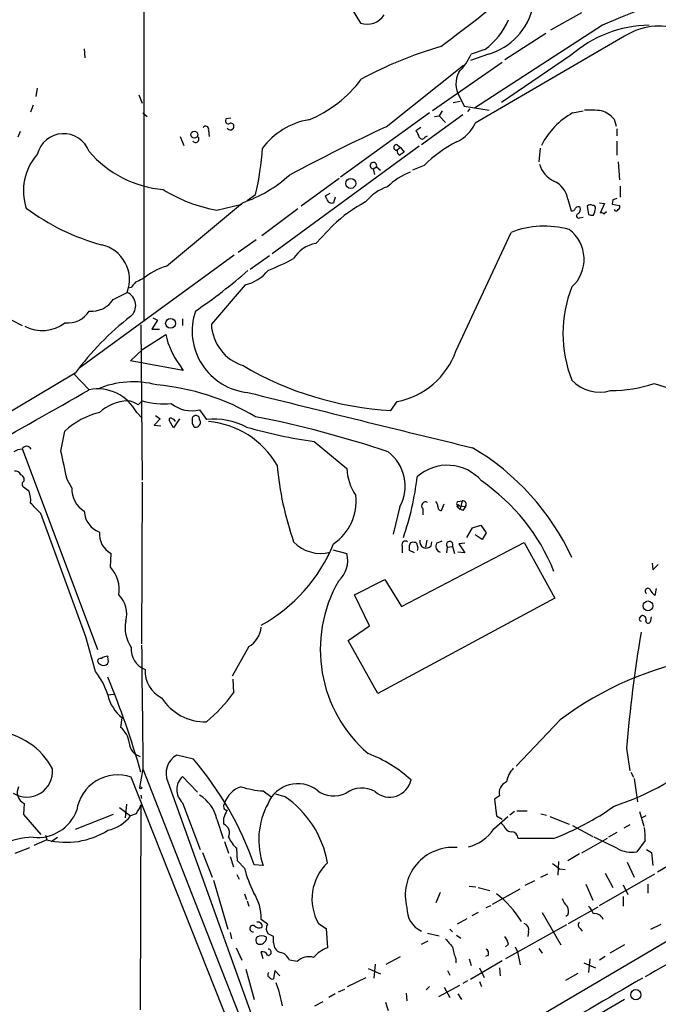
# Model space of a CAD drawing. Extents: x 5 to 971, y 8 to 877.
# Drawn here: x 792 to 870, y 556 to 677 of the extents above; entities that cross this region are included whole.
import ezdxf

# ---------------------------------------------------------------- set-up
doc = ezdxf.new("R2010")
doc.units = 0
doc.header["$MEASUREMENT"] = 0
doc.layers.add('MAIN', color=5, linetype='CONTINUOUS')

msp = doc.modelspace()

# ---------------------------------------------------------------- linework, layer by layer
at = {"layer": 'MAIN'}
for p, q in [((807.0427, 719.7513), (807.0427, 639.7413)), ((831.6807, 679.5346), (833.628, 676.3173)), ((860.7213, 677.5873), (856.9113, 675.4706)), ((863.2613, 676.0633), (847.598, 665.9033)), ((856.3187, 675.0473), (851.3233, 671.83)), ((865.9707, 674.7086), (847.6827, 664.0406)), ((799.7613, 673.1846), (799.846, 672.084)), ((849.2913, 672.5073), (847.09, 671.7453)), ((848.868, 673.1), (847.1747, 672.5073)), ((850.9847, 671.4913), (842.4333, 665.5646)), ((859.3667, 672.338), (850.9, 666.5806)), ((836.7607, 663.6173), (846.2433, 671.1526)), ((794.004, 668.3586), (793.8347, 667.3426)), ((806.45, 667.512), (806.8733, 666.496)), ((844.9733, 666.5806), (845.82, 666.75)), ((845.7353, 667.3426), (846.328, 666.1573)), ((793.496, 666.242), (793.1573, 665.3953)), ((806.958, 665.3106), (807.466, 664.8873)), ((842.0947, 665.3106), (831.1727, 657.4366)), ((843.6187, 665.5646), (843.28, 664.972)), ((846.328, 666.1573), (849.376, 665.6493)), ((847.0053, 665.8186), (846.7513, 665.48)), ((859.6207, 665.3106), (860.8907, 665.5646)), ((817.2027, 664.6333), (817.7107, 664.718)), ((846.1587, 665.0566), (841.0787, 661.416)), ((842.6873, 664.8873), (843.28, 664.972)), ((843.28, 664.972), (844.042, 664.1253)), ((864.7007, 664.5486), (864.9547, 663.702)), ((791.8873, 663.0246), (791.6333, 662.3473)), ((815.0013, 663.194), (815.086, 662.432)), ((817.7107, 663.194), (818.0493, 663.448)), ((840.994, 663.5326), (840.4013, 663.1093)), ((865.0393, 663.3633), (865.0393, 662.5166)), ((811.53, 662.432), (811.9533, 661.3313)), ((841.502, 662.3473), (841.8407, 662.5166)), ((865.0393, 661.8393), (865.0393, 660.146)), ((840.8247, 661.2466), (822.7907, 648.0386)), ((838.1153, 661.416), (838.5387, 661.0773)), ((838.5387, 661.0773), (838.1153, 660.7386)), ((838.5387, 661.0773), (838.962, 660.4846)), ((855.6413, 660.9926), (855.472, 659.2993)), ((865.2087, 659.2993), (865.378, 657.098)), ((835.152, 658.4526), (835.5753, 658.7066)), ((835.152, 658.4526), (835.3213, 657.7753)), ((835.5753, 658.7066), (836.0833, 658.2833)), ((841.4173, 658.876), (839.978, 658.2833)), ((831.0033, 657.2673), (826.3467, 653.8806)), ((865.4627, 656.336), (865.4627, 654.9813)), ((819.7427, 654.558), (820.7587, 655.32)), ((829.31, 655.1506), (829.9027, 655.4893)), ((829.4793, 654.7273), (829.31, 655.1506)), ((830.4953, 654.9813), (830.326, 654.304)), ((859.028, 654.7273), (859.4513, 653.288)), ((864.5313, 654.6426), (864.4467, 654.1346)), ((809.8367, 646.5146), (819.15, 654.304)), ((816.0173, 653.3726), (819.0653, 654.1346)), ((825.9233, 653.542), (821.5207, 650.24)), ((861.3987, 653.8806), (861.568, 652.8646)), ((862.9227, 654.304), (863.5153, 654.2193)), ((863.5153, 654.2193), (863.0073, 653.034)), ((863.4307, 652.9493), (863.7693, 653.2033)), ((864.4467, 654.1346), (865.378, 653.9653)), ((860.4673, 652.4413), (860.8907, 652.526)), ((830.2413, 651.51), (828.1247, 649.3086)), ((820.8433, 649.732), (818.642, 648.208)), ((845.312, 636.1006), (852.0853, 650.6633)), ((818.134, 647.8693), (799.084, 633.984)), ((822.452, 647.7846), (820.0813, 646.0913)), ((805.5187, 643.89), (805.0953, 643.8053)), ((819.4887, 644.2286), (815.34, 639.4026)), ((803.3173, 642.4506), (805.0107, 643.2973)), ((790.8713, 639.9106), (792.1413, 639.2333)), ((808.736, 639.9106), (808.0587, 638.81)), ((808.1433, 640.1646), (808.736, 639.9106)), ((811.784, 640.08), (811.784, 639.2333)), ((806.704, 639.318), (806.8733, 620.268)), ((808.0587, 638.81), (808.99, 638.81)), ((806.958, 636.3546), (809.752, 638.1326)), ((805.434, 634.9153), (806.958, 636.3546)), ((811.8687, 633.73), (805.434, 634.9153)), ((811.4453, 634.4073), (811.8687, 633.73)), ((798.6607, 633.3913), (785.7913, 625.7713)), ((798.4913, 633.3066), (800.354, 631.3593)), ((869.6113, 632.1213), (874.268, 630.682)), ((806.3653, 629.4966), (806.8733, 630.0046)), ((837.3533, 628.8193), (838.1153, 629.92)), ((806.196, 628.5653), (806.8733, 627.888)), ((808.482, 628.2266), (809.0747, 627.8033)), ((813.9007, 628.904), (814.7473, 627.7186)), ((809.0747, 627.8033), (808.3127, 627.0413)), ((808.3127, 627.0413), (809.1593, 626.9566)), ((810.6833, 626.7026), (810.1753, 627.634)), ((811.4453, 627.8033), (810.6833, 626.7026)), ((813.2233, 626.7873), (813.4773, 626.7873)), ((796.8827, 623.824), (797.3907, 626.2793)), ((827.9553, 625.0093), (831.9347, 621.7073)), ((792.1413, 624.1626), (801.37, 599.5246)), ((792.3953, 620.1833), (792.3953, 620.522)), ((798.2373, 619.3366), (797.6447, 620.3526)), ((806.8733, 620.014), (806.7887, 600.202)), ((838.454, 617.0506), (837.6073, 613.664)), ((843.534, 616.5426), (843.8727, 617.3893)), ((845.566, 617.6433), (846.074, 617.728)), ((845.566, 616.966), (845.82, 616.712)), ((845.7353, 617.1353), (846.4973, 617.0506)), ((846.074, 617.728), (845.82, 616.712)), ((799.9307, 601.0486), (794.4273, 616.204)), ((841.248, 616.7966), (841.248, 616.0346)), ((846.1587, 616.5426), (845.82, 616.712)), ((847.344, 614.426), (848.36, 614.7646)), ((848.36, 614.7646), (849.0373, 613.8333)), ((846.6667, 613.2406), (847.344, 614.426)), ((848.5293, 612.9866), (847.6827, 613.5793)), ((849.0373, 613.8333), (848.5293, 612.9866)), ((838.6233, 604.774), (853.694, 612.648)), ((838.708, 612.2246), (838.708, 611.378)), ((840.486, 612.5633), (840.6553, 611.9706)), ((841.756, 612.902), (841.5867, 612.0553)), ((842.264, 612.2246), (842.3487, 612.7326)), ((842.9413, 612.5633), (843.6187, 612.8173)), ((844.296, 612.0553), (844.8887, 612.14)), ((844.8887, 612.14), (845.1427, 611.2933)), ((846.4127, 612.5633), (845.6507, 612.4786)), ((845.6507, 612.4786), (846.4127, 611.378)), ((853.694, 612.648), (857.4193, 605.79)), ((802.9787, 609.6), (803.0633, 611.2933)), ((830.2413, 611.7166), (831.9347, 611.2933)), ((840.232, 611.378), (839.6393, 611.632)), ((840.6553, 611.9706), (840.5707, 611.632)), ((844.2113, 611.378), (844.296, 612.0553)), ((846.4127, 611.378), (845.566, 611.4626)), ((869.3573, 610.108), (869.442, 609.2613)), ((869.442, 609.2613), (870.1193, 609.9386)), ((832.866, 606.2133), (836.5913, 608.076)), ((836.5913, 608.076), (838.6233, 604.774)), ((834.7287, 602.4033), (832.866, 606.2133)), ((869.8653, 606.9753), (869.696, 606.1286)), ((857.4193, 605.79), (835.7447, 594.106)), ((867.8333, 603.3346), (868.0873, 603.6733)), ((869.188, 603.0806), (869.2727, 603.504)), ((832.104, 600.6253), (834.7287, 602.4033)), ((801.116, 596.8153), (799.9307, 601.0486)), ((835.7447, 594.106), (832.104, 600.6253)), ((819.912, 599.8633), (817.88, 596.2226)), ((817.9647, 595.884), (818.0493, 594.1906)), ((802.64, 593.9366), (803.402, 594.0213)), ((804.2487, 589.9573), (804.418, 591.1426)), ((858.0967, 590.8886), (852.678, 585.216)), ((866.2247, 587.4173), (866.648, 584.6233)), ((813.1387, 586.0626), (811.1067, 586.5706)), ((806.958, 584.8773), (806.5347, 582.5913)), ((806.958, 584.8773), (820.0813, 551.3493)), ((866.7327, 584.454), (867.0713, 583.8613)), ((757.0047, 496.4853), (905.0867, 583.7766)), ((818.134, 552.0266), (805.5187, 583.8613)), ((810.006, 583.2686), (821.7747, 550.5026)), ((813.6467, 581.9986), (811.784, 583.946)), ((867.156, 583.692), (867.5793, 580.8133)), ((821.69, 582.168), (822.6213, 581.4906)), ((806.704, 581.66), (806.7887, 581.2366)), ((823.214, 581.8293), (824.3147, 581.4906)), ((850.646, 581.5753), (850.0533, 581.152)), ((850.0533, 581.152), (850.3073, 579.12)), ((792.3953, 580.644), (792.3107, 579.2893)), ((804.0793, 580.136), (805.434, 579.12)), ((804.926, 580.5593), (804.7567, 578.866)), ((806.704, 580.4746), (806.6193, 555.3286)), ((811.784, 580.7286), (813.9853, 574.9713)), ((852.5087, 579.628), (851.916, 579.2046)), ((852.7627, 579.7126), (854.0327, 579.7126)), ((867.8333, 579.628), (868.3413, 577.85)), ((870.0347, 572.262), (883.0733, 579.9666)), ((792.3107, 579.2893), (794.4273, 576.834)), ((803.3173, 579.2893), (798.6607, 577.4266)), ((806.1113, 579.374), (805.434, 579.12)), ((816.0173, 578.6966), (816.7793, 576.326)), ((816.864, 578.104), (816.864, 578.866)), ((849.9687, 577.5113), (851.662, 579.0353)), ((850.3073, 579.12), (850.9847, 578.6966)), ((855.726, 579.374), (856.4033, 579.2046)), ((856.8267, 579.0353), (859.1973, 578.104)), ((868.5953, 579.12), (868.0873, 578.866)), ((851.154, 577.9346), (850.8153, 578.2733)), ((859.6207, 577.9346), (862.076, 576.58)), ((866.648, 578.0193), (865.886, 577.596)), ((795.1893, 576.1566), (793.5807, 575.4793)), ((795.02, 576.7493), (795.1893, 576.1566)), ((795.6973, 575.9873), (796.4593, 576.4953)), ((816.9487, 575.9873), (817.4567, 574.548)), ((857.25, 576.326), (852.932, 576.326)), ((863.854, 576.326), (860.7213, 574.548)), ((865.0393, 575.1406), (862.2453, 576.4953)), ((865.0393, 577.088), (864.0233, 576.4953)), ((868.5107, 576.072), (867.4947, 574.7173)), ((791.2947, 574.548), (793.0727, 575.2253)), ((818.5573, 573.6166), (818.4727, 575.1406)), ((868.68, 574.9713), (869.2727, 574.6326)), ((814.2393, 574.6326), (815.4247, 571.5846)), ((817.626, 574.1246), (818.0493, 572.8546)), ((819.404, 572.6853), (818.5573, 573.6166)), ((857.8427, 571.8386), (857.9273, 573.532)), ((860.4673, 574.4633), (859.028, 573.6166)), ((869.2727, 574.6326), (869.442, 573.024)), ((821.69, 573.024), (820.5893, 573.1086)), ((858.012, 572.6006), (858.6893, 572.516)), ((866.3093, 573.4473), (867.156, 571.5846)), ((815.594, 571.246), (817.372, 565.2346)), ((818.4727, 571.9233), (818.7267, 571.3306)), ((854.964, 571.1613), (853.7787, 570.5686)), ((855.726, 571.5846), (856.5727, 572.008)), ((862.9227, 568.1133), (869.696, 572.008)), ((863.6, 572.0926), (864.5313, 570.3146)), ((846.9207, 570.484), (847.7673, 570.3993)), ((848.0213, 570.3146), (849.4607, 569.976)), ((849.7993, 568.2826), (853.186, 570.1453)), ((861.2293, 570.738), (862.076, 568.7906)), ((865.8013, 570.6533), (866.394, 569.468)), ((868.8493, 570.738), (868.8493, 569.6373)), ((819.404, 569.5526), (819.658, 568.8753)), ((819.7427, 568.706), (819.912, 568.0286)), ((843.3647, 569.722), (842.8567, 568.452)), ((865.8013, 569.214), (865.8013, 568.0286)), ((849.0373, 567.8593), (849.63, 568.1133)), ((859.1127, 565.912), (862.7533, 567.944)), ((822.198, 565.8273), (821.436, 566.42)), ((846.6667, 566.5046), (845.4813, 565.8273)), ((848.0213, 567.2666), (847.2593, 566.8433)), ((855.8953, 567.2666), (858.1813, 563.2873)), ((859.028, 566.928), (858.774, 566.7586)), ((828.4633, 565.912), (829.3947, 565.3193)), ((829.3947, 565.3193), (829.564, 562.9486)), ((844.55, 565.2346), (844.8887, 564.896)), ((858.8587, 565.7426), (851.408, 561.594)), ((860.552, 565.3193), (860.806, 564.9806)), ((869.188, 565.2346), (870.458, 565.8273)), ((817.626, 564.8113), (817.7953, 564.0493)), ((822.96, 563.5413), (822.96, 564.3033)), ((841.8407, 564.7266), (843.28, 564.388)), ((845.3967, 564.4726), (845.9047, 564.134)), ((854.202, 564.896), (854.1173, 564.3033)), ((818.388, 562.9486), (819.0653, 561.4246)), ((841.0787, 563.372), (841.9253, 563.7953)), ((851.7467, 563.372), (851.408, 563.0333)), ((852.5933, 563.0333), (852.8473, 562.4406)), ((855.472, 562.864), (855.8953, 562.2713)), ((865.9707, 563.2873), (864.1927, 562.2713)), ((821.69, 561.594), (821.436, 562.4406)), ((825.8387, 561.2553), (824.9073, 561.4246)), ((836.7607, 560.9166), (838.5387, 561.848)), ((845.312, 561.594), (845.312, 561.086)), ((846.9207, 561.594), (847.1747, 560.7473)), ((849.2913, 562.0173), (848.9527, 561.848)), ((852.8473, 562.4406), (853.186, 560.832)), ((861.7373, 561.594), (861.568, 559.9006)), ((863.6, 561.848), (862.9227, 561.4246)), ((819.5733, 560.324), (820.5893, 556.5986)), ((834.5593, 560.4086), (836.0833, 559.7313)), ((835.406, 560.9166), (835.2367, 559.2233)), ((850.9847, 561.34), (847.09, 559.054)), ((848.1907, 560.4933), (848.7833, 559.308)), ((850.646, 560.4933), (850.7307, 559.4773)), ((860.9753, 561.086), (862.4147, 560.4933)), ((823.1293, 560.1546), (822.96, 559.1386)), ((823.722, 559.4773), (823.1293, 560.1546)), ((832.0193, 558.2073), (834.3053, 559.308)), ((844.296, 560.1546), (844.55, 559.562)), ((858.774, 558.9693), (860.298, 559.816)), ((830.9187, 557.53), (831.6807, 557.8686)), ((841.6713, 557.784), (842.0947, 558.2073)), ((845.7353, 558.292), (843.1953, 556.9373)), ((843.8727, 558.1226), (844.55, 556.8526)), ((846.7513, 558.8846), (846.1587, 558.546)), ((848.1907, 558.8), (848.4447, 558.2073)), ((830.4953, 557.276), (829.7333, 556.8526)), ((839.216, 557.3606), (839.3007, 556.4293)), ((845.566, 557.276), (845.9893, 556.5986)), ((865.9707, 556.5986), (856.996, 551.3493)), ((828.04, 555.8366), (829.056, 556.3446))]:
    msp.add_line(p, q, dxfattribs=at)
for centre, radius in [((813.2481, 662.6413), 0.4169), ((832.4284, 656.6581), 0.6035), ((810.3327, 639.5019), 0.6027), ((868.8542, 604.8628), 0.5988), ((806.6616, 582.549), 0.1338), ((867.3655, 557.1866), 0.6262)]:
    msp.add_circle(centre, radius, dxfattribs=at)
for centre, radius, start, end in [((1959.0588, -1953.0551), 2848.3391, 111.0699708, 112.6260203), ((723.658, 834.9161), 201.0595, 306.569693, 309.354793), ((834.4323, 678.6245), 2.4434, 250.781222, 328.100006), ((847.0747, 680.0841), 7.8944, 286.306887, 347.934948), ((843.9496, 679.9475), 8.4308, 305.688808, 337.642931), ((869.2233, 661.1668), 14.8979, 90.786895, 131.422682), ((870.255, 667.9512), 8.0011, 71.875516, 122.375353), ((857.4726, 625.2248), 50.2118, 106.217419, 118.241804), ((840.2047, 675.7045), 7.6683, 315.25096, 335.358662), ((848.3748, 668.9009), 3.0651, 152.715163, 210.556624), ((821.6664, 678.3347), 14.9628, 292.026534, 323.618179), ((864.1041, 657.2043), 9.2635, 118.945928, 153.543932), ((861.5254, 650.789), 14.8676, 83.623166, 91.793823), ((861.9913, 662.1355), 3.6282, 41.689538, 70.930327), ((817.4144, 664.337), 0.3642, 125.544994, 305.523047), ((817.7089, 663.6524), 0.3971, 329.016445, 102.054433), ((828.772, 655.6519), 8.9378, 99.622406, 143.306135), ((843.5584, 665.8789), 4.5154, 294.023686, 335.976314), ((814.6256, 663.2893), 0.3875, 345.766569, 141.106964), ((817.7528, 663.7441), 0.5517, 212.460041, 265.623597), ((950.3887, 421.5446), 267.4145, 115.145181, 117.984931), ((839.1981, 661.9421), 1.6763, 13.988163, 44.129898), ((797.2301, 659.4423), 3.321, 19.83777, 166.268797), ((813.3854, 662.1006), 0.422, 218.25483, 51.74517), ((841.1634, 662.4461), 0.3528, 196.262154, 343.733298), ((853.4032, 646.4965), 17.2312, 117.687689, 134.074521), ((810.6538, 669.4664), 13.6104, 220.820877, 264.770622), ((786.6565, 663.309), 35.0255, 346.815287, 356.207993), ((838.0392, 661.0773), 0.3471, 77.336927, 282.663074), ((838.581, 660.6117), 0.4827, 164.757374, 254.745922), ((923.3579, 533.3154), 152.6259, 123.57026, 123.799443), ((798.997, 655.7654), 6.6983, 138.193988, 198.620778), ((835.202, 658.849), 0.3995, 339.120016, 262.81095), ((842.4754, 650.6214), 7.9024, 110.375717, 134.566777), ((858.7829, 659.9502), 3.3507, 195.668, 244.392415), ((813.9906, 669.6622), 16.2017, 288.569146, 312.361159), ((856.1798, 654.2883), 2.8818, 8.762185, 66.374834), ((819.4887, 672.2533), 19.1972, 238.342717, 259.581967), ((838.7572, 650.6919), 5.852, 108.194069, 140.824121), ((830.0881, 654.8865), 0.6292, 194.654583, 292.215695), ((842.2272, 639.1305), 17.2312, 117.687689, 134.074521), ((907.1353, 527.7274), 133.8752, 108.327138, 108.556321), ((809.1087, 675.7439), 27.5697, 233.343868, 254.795207), ((859.5191, 653.7366), 0.4537, 261.405541, 345.969882), ((860.2941, 653.3997), 0.4044, 50.386678, 145.873798), ((859.9169, 653.4997), 0.6694, 304.698943, 18.426829), ((861.7862, 653.5323), 0.521, 56.206235, 138.04957), ((862.1183, 653.6689), 0.2994, 351.878017, 98.121983), ((860.902, 653.6191), 1.5128, 326.310983, 0.284071), ((864.9547, 653.5419), 0.2677, 198.421413, 341.578587), ((865.0392, 653.796), 0.3787, 296.585347, 26.55152), ((860.348, 652.6838), 0.2702, 100.665252, 296.195284), ((862.0334, 654.0069), 1.2335, 247.832858, 275.923667), ((863.1343, 652.568), 0.483, 52.140624, 105.244715), ((856.144, 640.2763), 11.1518, 74.109863, 111.342976), ((856.469, 647.3486), 4.5597, 312.271153, 53.24822), ((800.9423, 644.8766), 4.3642, 338.784435, 77.619431), ((828.8338, 645.3752), 3.9968, 100.219324, 148.79408), ((812.8063, 670.7588), 26.5042, 290.949385, 298.407257), ((812.2474, 638.5396), 8.3314, 106.819129, 130.168877), ((775.4747, 696.4966), 67.2041, 304.348241, 311.297471), ((818.4491, 648.9465), 4.8311, 282.426669, 322.516228), ((891.1215, 433.0954), 227.9506, 111.690314, 111.919506), ((975.0816, 517.2408), 211.6403, 143.014163, 143.243367), ((873.6836, 638.2596), 15.2583, 158.003487, 201.996513), ((800.6882, 644.0934), 3.1002, 263.81145, 328.00069), ((804.2947, 641.6831), 1.7659, 310.180721, 66.07968), ((797.725, 642.6539), 3.1, 263.809215, 328.002845), ((825.3504, 614.1282), 32.9151, 127.234823, 144.180402), ((820.5683, 638.5653), 7.581, 161.176916, 264.390705), ((794.6031, 643.2143), 4.5867, 242.426531, 307.428296), ((820.8794, 639.6165), 5.5435, 182.211337, 252.741113), ((818.981, 640.0801), 9.4322, 191.91572, 216.97207), ((836.3209, 639.2896), 9.5399, 280.841611, 340.471215), ((839.6367, 668.9146), 40.1603, 239.468341, 266.740565), ((801.4059, 626.0543), 5.4083, 27.663806, 101.215398), ((805.7481, 621.1278), 11.2068, 74.985855, 112.995919), ((806.1365, 603.368), 28.6944, 59.363927, 84.972104), ((862.9087, 635.6505), 4.5849, 222.641793, 287.367518), ((864.2592, 648.6136), 17.339, 270.05981, 287.979343), ((-294.1667, 2543.9122), 2203.5957, 299.3893754, 299.7817541), ((2526.9072, 7506.7947), 7084.5177, 256.05683853, 256.28602182), ((805.2328, 624.7672), 5.2392, 91.503868, 133.535996), ((804.9313, 627.753), 2.2576, 50.564879, 85.834099), ((809.5403, 639.1716), 9.5471, 253.778444, 275.342978), ((812.9269, 632.756), 3.9732, 231.051918, 284.187336), ((803.6402, 619.7689), 9.0245, 102.909626, 133.828644), ((810.3447, 627.7186), 0.1894, 26.578587, 206.537987), ((982.3192, 627.5493), 169.3502, 179.885409, 180.114592), ((813.4194, 627.7177), 0.4813, 0.107139, 159.275344), ((796.3287, 503.3272), 127.1001, 71.330422, 78.918169), ((810.5081, 627.362), 0.4413, 13.444223, 89.234025), ((812.6731, 626.745), 0.5518, 4.396316, 57.536771), ((813.4097, 627.3799), 0.5964, 276.507803, 34.59856), ((815.6363, 618.9939), 8.7699, 62.704492, 95.818052), ((814.0263, 616.6796), 10.829, 30.223303, 84.834312), ((836.5974, 685.5884), 61.1924, 253.929386, 261.881074), ((792.6916, 623.8239), 0.6061, 24.781082, 155.214956), ((831.9199, 598.0264), 30.421, 24.797385, 59.534388), ((792.1841, 622.2565), 1.822, 91.346038, 125.528904), ((738.206, 609.1247), 60.4899, 10.69706, 14.063926), ((833.8297, 619.5547), 5.2588, 331.564057, 52.724362), ((863.1609, 625.8125), 39.9476, 185.288352, 199.112624), ((844.2594, 616.5887), 5.517, 40.658067, 131.959114), ((791.342, 620.7087), 0.673, 20.583947, 101.311602), ((791.6759, 620.2259), 0.778, 22.371722, 67.628278), ((838.327, 622.0035), 6.3992, 182.653017, 214.214547), ((805.3531, 624.7778), 35.4539, 341.009333, 353.381242), ((792.5849, 619.7765), 0.4487, 114.989129, 232.333315), ((665.6614, 449.8583), 211.6404, 53.014157, 53.243362), ((834.4963, 599.8948), 24.6207, 21.935027, 55.491369), ((790.5554, 617.8976), 2.6362, 350.753139, 22.662331), ((801.338, 619.1355), 3.1072, 176.289204, 239.507436), ((826.7637, 617.6896), 6.3123, 304.356964, 6.510294), ((476.2673, 299.314), 449.0491, 44.885418, 45.114582), ((841.5988, 617.1353), 0.4875, 60.253661, 223.994623), ((842.1538, 616.9913), 0.9587, 3.546139, 42.848561), ((843.5401, 616.978), 0.4355, 170.403577, 269.197333), ((845.6648, 617.394), 0.2681, 111.618902, 285.243874), ((845.5871, 617.1142), 0.1497, 8.103038, 261.896962), ((846.1477, 617.3031), 0.4312, 324.16115, 99.840197), ((973.3279, 532.1467), 152.6259, 146.200557, 146.42974), ((802.61, 616.5941), 2.852, 182.735294, 249.773851), ((804.2304, 613.6403), 2.6212, 173.91834, 243.560076), ((811.6422, 620.1535), 20.1987, 299.004102, 337.668204), ((828.7027, 615.7855), 4.4863, 222.881845, 285.514199), ((839.1313, 612.3657), 0.4462, 55.305659, 198.434949), ((839.9358, 612.3515), 0.2995, 98.157154, 188.100341), ((670.2893, 611.9707), 169.3503, 359.885409, 0.114558), ((840.0625, 611.7158), 0.9474, 63.448472, 100.287538), ((841.6714, 612.7327), 0.7807, 167.475173, 319.389948), ((843.5933, 612.1823), 0.7551, 149.699871, 252.378469), ((844.5539, 612.367), 0.4046, 325.862073, 230.395708), ((828.7295, 610.4091), 3.3249, 311.179603, 15.422276), ((799.9359, 606.8414), 4.1071, 351.203246, 42.195426), ((845.5356, 599.5243), 16.8498, 150.167181, 229.351386), ((801.6836, 603.8851), 3.2805, 344.274601, 45.211186), ((868.8408, 606.6789), 0.3372, 38.88535, 241.511616), ((870.9261, 607.6969), 1.9932, 203.861793, 231.891048), ((868.1357, 603.1805), 0.4952, 338.127696, 95.609274), ((809.0002, 602.1916), 4.236, 169.05322, 214.725522), ((868.0026, 603.2076), 0.2116, 143.124688, 270.027077), ((868.8916, 603.0383), 0.2993, 188.124688, 8.121983), ((818.4495, 602.4787), 2.9965, 299.213392, 355.315912), ((1038.3904, 573.1197), 172.7584, 170.497227, 175.252732), ((808.1434, 599.5352), 2.6359, 174.701863, 249.307848), ((4595.7177, 634.7802), 3789.0883, 180.5254348, 180.7546165), ((801.8103, 597.9752), 0.4539, 81.421795, 165.960695), ((802.1319, 598.3744), 0.8149, 200.779055, 281.998017), ((802.7249, 597.1534), 1.527, 93.187323, 123.684864), ((802.1459, 598.1373), 0.5811, 285.509335, 354.86627), ((803.5703, 598.5085), 0.9456, 169.674018, 206.58673), ((882.3537, 558.6962), 40.3082, 99.734892, 126.998055), ((794.3749, 591.4038), 8.6445, 17.03743, 38.756178), ((810.7916, 596.8343), 3.5873, 176.243934, 244.442854), ((701.8194, 554.5212), 109.0722, 15.928107, 22.429891), ((800.3952, 607.2726), 21.9728, 310.781373, 323.460901), ((807.3579, 594.9762), 4.8311, 192.426669, 232.516228), ((814.6459, 597.038), 6.4042, 212.489513, 270.907222), ((788.2777, 580.9233), 8.5573, 27.520292, 85.099573), ((802.229, 587.6472), 3.0685, 8.383871, 48.837085), ((807.0867, 588.1637), 1.8233, 182.171922, 255.146716), ((853.8859, 613.1258), 34.5564, 288.237753, 310.43791), ((812.3343, 584.3269), 2.5576, 118.684479, 204.443584), ((782.4449, 559.7892), 40.403, 19.248366, 40.562995), ((829.0379, 571.8404), 15.8897, 47.324443, 69.666619), ((792.734, 584.5677), 3.148, 237.458451, 5.644127), ((855.3861, 582.3804), 3.9935, 139.724886, 167.149056), ((803.8716, 579.0359), 5.0988, 71.153196, 171.411892), ((813.3558, 582.3373), 2.2491, 134.335287, 225.664713), ((837.184, 584.0979), 2.687, 228.569751, 347.637023), ((852.0759, 581.9187), 1.4705, 113.36589, 193.50422), ((792.9978, 581.9737), 1.4598, 151.243886, 245.624258), ((819.8697, 579.755), 3.0533, 106.927513, 163.072487), ((822.4308, 593.5976), 11.4536, 252.468833, 266.291609), ((825.9102, 579.1245), 3.9329, 52.690423, 157.271993), ((830.3357, 584.8529), 3.3061, 231.861754, 297.260277), ((833.763, 579.1639), 3.35, 60.629762, 124.822902), ((811.3661, 577.6121), 4.7759, 13.12491, 57.947184), ((817.3783, 571.2518), 12.3672, 9.827228, 55.883844), ((794.0759, 581.5178), 5.0558, 263.413769, 340.104904), ((803.437, 581.5241), 3.4314, 321.201202, 342.190762), ((817.3133, 580.2988), 0.5022, 136.565598, 267.032188), ((819.1696, 578.3799), 2.3563, 143.019707, 168.094435), ((830.5402, 576.1687), 9.3923, 151.543729, 199.561413), ((845.1616, 607.9248), 33.8321, 290.934793, 305.277062), ((801.6004, 582.0599), 4.8311, 282.426669, 322.516228), ((797.5278, 585.466), 9.5986, 255.899188, 302.181029), ((816.3559, 577.0033), 1.2124, 335.2275, 65.221228), ((845.4541, 580.6063), 5.4736, 284.623472, 325.567276), ((852.2039, 578.2677), 1.1015, 197.602583, 263.818923), ((852.0642, 576.3048), 0.8681, 1.399434, 88.607164), ((861.2299, 576.4952), 7.2931, 356.673398, 9.35422), ((793.6377, 567.7895), 8.707, 90.932493, 198.232888), ((820.3348, 577.5955), 3.0812, 200.92016, 232.818818), ((844.9634, 569.3838), 5.8644, 84.933476, 195.067799), ((866.8173, 578.1211), 3.4706, 239.182056, 281.255539), ((833.801, 576.3469), 14.8553, 194.269543, 206.484845), ((833.8073, 568.9291), 6.1369, 133.744248, 209.448078), ((1026.9263, 784.5989), 271.0633, 231.223946, 231.453146), ((815.7132, 566.5883), 5.7253, 358.315492, 33.18518), ((842.3621, 559.3369), 12.9417, 31.849017, 52.12622), ((860.8212, 569.8776), 2.6354, 200.376144, 224.555713), ((842.3941, 567.7814), 3.0944, 178.557446, 244.842831), ((857.827, 567.3891), 1.2865, 338.996703, 29.807303), ((859.693, 566.1811), 2.6323, 20.368798, 44.576735), ((862.3809, 566.1069), 1.0146, 17.974221, 102.534933), ((820.4431, 565.2885), 0.3974, 68.412789, 278.919397), ((821.2666, 566.3071), 0.9382, 223.782043, 285.714701), ((821.045, 565.5857), 0.5092, 339.094972, 103.283041), ((823.1776, 565.3016), 1.1117, 151.779875, 216.39265), ((853.4259, 565.143), 0.8144, 342.345915, 70.779678), ((860.7415, 565.7261), 0.4487, 127.666685, 245.022443), ((1122.4566, 109.2285), 516.8522, 118.12175, 119.428149), ((821.2756, 563.8666), 0.4947, 134.639654, 268.969112), ((821.5206, 563.2874), 1.1038, 57.523632, 122.471989), ((821.2669, 564.2184), 0.8464, 269.986461, 0.013539), ((737.9514, 395.1577), 189.3058, 63.316973, 63.54617), ((1098.4528, 775.2059), 330.6236, 219.692091, 219.921285), ((849.4392, 562.8848), 2.3584, 11.922191, 36.975336), ((822.2935, 562.3924), 0.3871, 255.716035, 91.59895), ((824.1982, 563.5307), 1.2382, 179.509513, 251.567978), ((831.2794, 558.6959), 4.5856, 111.967536, 138.016781), ((850.1982, 563.8129), 5.3664, 188.353117, 204.423543), ((848.6562, 562.2289), 0.6695, 341.573171, 55.301057), ((821.5953, 561.8298), 0.6312, 17.280921, 104.617437), ((823.4775, 560.8511), 1.5405, 21.85597, 77.660799), ((827.3203, 559.6469), 2.1868, 75.422335, 132.650152), ((822.6072, 559.6325), 0.3597, 131.822669, 244.43941), ((822.7907, 559.4773), 0.3787, 206.558284, 296.558284), ((2766.6768, -2683.0556), 3757.2187, 120.3509523, 120.5801373), ((804.2312, 551.9295), 20.2107, 11.146476, 19.363563), ((1090.8376, 640.4244), 267.7345, 198.322042, 198.551232)]:
    msp.add_arc(centre, radius, start, end, dxfattribs=at)

doc.saveas('drawing.dxf')
